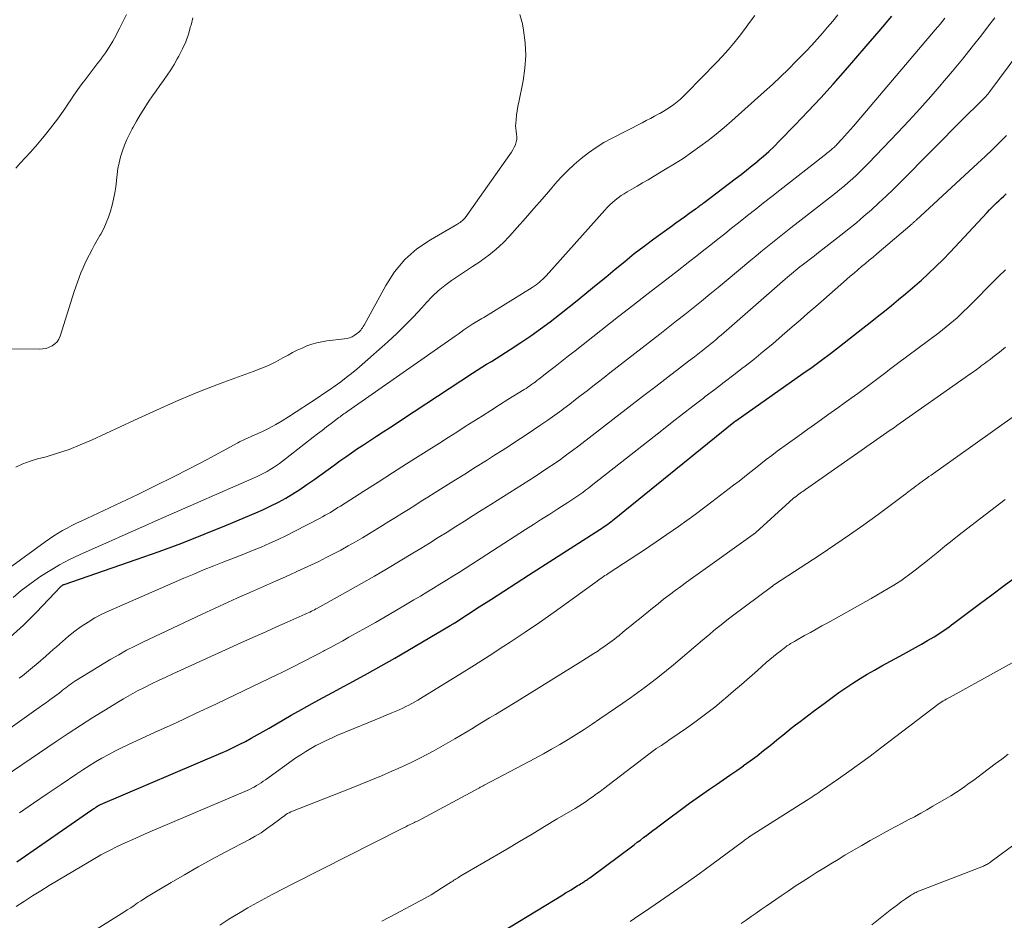
# Model space of a CAD drawing. Units: feet. Extents: x 1920000 to 1925016, y 560000 to 565006.
# Drawn here: x 1920782 to 1920893, y 563777 to 563878 of the extents above; entities that cross this region are included whole.
import ezdxf

# ---------------------------------------------------------------- set-up
doc = ezdxf.new("R2010")
doc.units = ezdxf.units.FT
doc.header["$LTSCALE"] = 100
doc.header["$MEASUREMENT"] = 0
doc.layers.add('CONTOUR INDEX', color=32, linetype='Continuous', lineweight=25)
doc.layers.add('CONTOUR INTERMEDIATE', color=40, linetype='Continuous', lineweight=15)

msp = doc.modelspace()

# ---------------------------------------------------------------- linework, layer by layer
at = {"layer": 'CONTOUR INDEX', "flags": 128}
for points, elevation in [([(1920780.43, 563808.61), (1920781.95, 563810), (1920783.41, 563811.45), (1920786.18, 563814.36), (1920786.22, 563814.4), (1920786.26, 563814.43), (1920786.3, 563814.47), (1920786.35, 563814.5), (1920786.4, 563814.53), (1920786.44, 563814.55), (1920786.49, 563814.57), (1920786.54, 563814.59), (1920794.7, 563817.4), (1920797.28, 563818.31), (1920799.84, 563819.26), (1920802.38, 563820.26), (1920804.91, 563821.29), (1920808.21, 563822.67), (1920809.07, 563823.05), (1920809.93, 563823.46), (1920810.77, 563823.89), (1920811.6, 563824.35), (1920812.41, 563824.84), (1920813.21, 563825.34), (1920814, 563825.87), (1920814.77, 563826.41), (1920816.41, 563827.6), (1920817.07, 563828.07), (1920817.73, 563828.55), (1920818.39, 563829.01), (1920819.06, 563829.48), (1920819.73, 563829.94), (1920820.4, 563830.39), (1920821.07, 563830.84), (1920821.75, 563831.28), (1920821.87, 563831.35), (1920822.61, 563831.83), (1920823.35, 563832.3), (1920824.09, 563832.78), (1920824.82, 563833.26), (1920832.74, 563838.46), (1920833.27, 563838.8), (1920833.8, 563839.14), (1920834.33, 563839.48), (1920834.86, 563839.81), (1920835.39, 563840.14), (1920835.93, 563840.48), (1920836.46, 563840.82), (1920836.98, 563841.16), (1920838.2, 563841.95), (1920839.32, 563842.7), (1920840.43, 563843.47), (1920841.51, 563844.28), (1920842.58, 563845.11), (1920844.56, 563846.7), (1920845.65, 563847.58), (1920846.72, 563848.46), (1920847.8, 563849.34), (1920848.86, 563850.24), (1920849.94, 563851.12), (1920851.02, 563851.99), (1920852.13, 563852.83), (1920853.24, 563853.66), (1920855.22, 563855.1), (1920855.72, 563855.46), (1920856.22, 563855.82), (1920856.71, 563856.17), (1920857.21, 563856.53), (1920857.96, 563857.07), (1920858.09, 563857.15), (1920858.21, 563857.24), (1920858.33, 563857.33), (1920858.45, 563857.42), (1920858.57, 563857.51), (1920858.69, 563857.6), (1920858.8, 563857.69), (1920858.92, 563857.78), (1920862.45, 563860.44), (1920863.1, 563860.93), (1920863.73, 563861.43), (1920864.36, 563861.94), (1920864.99, 563862.45), (1920865.01, 563862.47), (1920865.63, 563863.01), (1920866.24, 563863.55), (1920866.83, 563864.12), (1920867.41, 563864.7), (1920869.21, 563866.54), (1920870.67, 563868.06), (1920872.11, 563869.6), (1920873.52, 563871.16), (1920874.92, 563872.74), (1920877.26, 563875.45), (1920878.72, 563877.15), (1920880.17, 563878.85)], 880), ([(1920781.17, 563783.24), (1920789.67, 563789.09), (1920789.78, 563789.16), (1920789.89, 563789.24), (1920790, 563789.31), (1920790.12, 563789.39), (1920790.24, 563789.47), (1920790.29, 563789.5), (1920790.34, 563789.53), (1920790.39, 563789.56), (1920790.44, 563789.59), (1920790.49, 563789.62), (1920790.54, 563789.64), (1920790.59, 563789.67), (1920790.64, 563789.69), (1920804.27, 563795.51), (1920804.97, 563795.82), (1920805.67, 563796.15), (1920806.35, 563796.49), (1920807.04, 563796.84), (1920807.71, 563797.21), (1920808.38, 563797.58), (1920809.05, 563797.96), (1920809.72, 563798.34), (1920812.21, 563799.79), (1920813.39, 563800.46), (1920814.58, 563801.13), (1920815.77, 563801.78), (1920816.97, 563802.42), (1920817.71, 563802.81), (1920819.28, 563803.65), (1920820.84, 563804.5), (1920822.39, 563805.37), (1920823.93, 563806.26), (1920830.22, 563809.95), (1920830.28, 563809.98), (1920830.34, 563810.01), (1920830.39, 563810.05), (1920830.45, 563810.08), (1920830.53, 563810.13), (1920830.55, 563810.14), (1920830.56, 563810.16), (1920830.58, 563810.17), (1920830.6, 563810.18), (1920830.67, 563810.22), (1920830.69, 563810.23), (1920830.7, 563810.24), (1920830.72, 563810.25), (1920830.74, 563810.26), (1920833.49, 563812.04), (1920834.89, 563812.94), (1920836.29, 563813.84), (1920837.68, 563814.73), (1920839.08, 563815.63), (1920847.14, 563820.81), (1920847.32, 563820.93), (1920847.5, 563821.05), (1920847.68, 563821.17), (1920847.86, 563821.29), (1920848.03, 563821.42), (1920848.21, 563821.55), (1920848.38, 563821.68), (1920848.55, 563821.82), (1920862.27, 563832.93), (1920862.33, 563832.97), (1920862.44, 563833.05), (1920862.46, 563833.06), (1920862.47, 563833.08), (1920862.49, 563833.09), (1920862.51, 563833.1), (1920870.1, 563838.42), (1920871.15, 563839.17), (1920872.19, 563839.93), (1920873.22, 563840.7), (1920874.23, 563841.49), (1920876.89, 563843.58), (1920877.7, 563844.22), (1920878.51, 563844.86), (1920879.32, 563845.5), (1920880.13, 563846.14), (1920880.93, 563846.79), (1920881.72, 563847.45), (1920882.51, 563848.12), (1920883.28, 563848.8), (1920883.46, 563848.96), (1920884.3, 563849.73), (1920885.14, 563850.53), (1920885.95, 563851.34), (1920886.74, 563852.17), (1920890.94, 563856.66), (1920891.19, 563856.93), (1920891.45, 563857.2), (1920891.72, 563857.46), (1920891.99, 563857.72), (1920892.26, 563857.98), (1920892.54, 563858.23), (1920892.81, 563858.49), (1920893.09, 563858.74)], 900), ([(1920831.04, 563772.26), (1920842.95, 563779.51), (1920843.26, 563779.7), (1920843.56, 563779.88), (1920843.87, 563780.07), (1920844.17, 563780.26), (1920844.46, 563780.43), (1920844.62, 563780.53), (1920844.78, 563780.63), (1920844.94, 563780.73), (1920845.1, 563780.83), (1920845.22, 563780.9), (1920845.32, 563780.97), (1920845.42, 563781.03), (1920845.52, 563781.1), (1920845.62, 563781.16), (1920845.72, 563781.23), (1920845.82, 563781.29), (1920845.91, 563781.36), (1920846.01, 563781.43), (1920851, 563785.16), (1920851.36, 563785.43), (1920851.72, 563785.69), (1920852.07, 563785.96), (1920852.43, 563786.23), (1920852.78, 563786.5), (1920853.14, 563786.77), (1920853.49, 563787.03), (1920853.85, 563787.3), (1920857.29, 563789.84), (1920858.04, 563790.38), (1920858.79, 563790.92), (1920859.55, 563791.45), (1920860.32, 563791.98), (1920861.09, 563792.5), (1920861.85, 563793.02), (1920862.61, 563793.56), (1920863.37, 563794.09), (1920863.39, 563794.11), (1920864.15, 563794.66), (1920864.91, 563795.22), (1920865.65, 563795.8), (1920866.39, 563796.38), (1920867.33, 563797.15), (1920867.82, 563797.54), (1920868.3, 563797.93), (1920868.79, 563798.32), (1920869.28, 563798.71), (1920869.78, 563799.09), (1920870.27, 563799.47), (1920870.77, 563799.85), (1920871.27, 563800.22), (1920872.64, 563801.24), (1920873.4, 563801.81), (1920874.18, 563802.36), (1920874.96, 563802.9), (1920875.76, 563803.43), (1920876.56, 563803.94), (1920877.37, 563804.44), (1920878.19, 563804.91), (1920879.02, 563805.38), (1920881.47, 563806.71), (1920882.15, 563807.08), (1920882.83, 563807.46), (1920883.51, 563807.85), (1920884.18, 563808.24), (1920884.94, 563808.68), (1920885.23, 563808.86), (1920885.52, 563809.04), (1920885.8, 563809.23), (1920886.08, 563809.42), (1920886.36, 563809.62), (1920886.64, 563809.81), (1920886.91, 563810.01), (1920887.18, 563810.22), (1920890.05, 563812.35), (1920891.45, 563813.4), (1920892.85, 563814.45), (1920894.25, 563815.5)], 920)]:
    msp.add_lwpolyline(points, dxfattribs=dict(at, elevation=elevation))
at = {"layer": 'CONTOUR INTERMEDIATE', "flags": 128}
for points, elevation in [([(1920780.76, 563813.13), (1920781.69, 563813.89), (1920782.65, 563814.62), (1920783.63, 563815.32), (1920783.91, 563815.51), (1920784.96, 563816.18), (1920786.03, 563816.82), (1920787.13, 563817.39), (1920788.26, 563817.93), (1920789.71, 563818.58), (1920791.58, 563819.41), (1920793.45, 563820.24), (1920795.32, 563821.07), (1920797.19, 563821.89), (1920808.38, 563826.81), (1920808.76, 563826.98), (1920809.13, 563827.17), (1920809.5, 563827.37), (1920809.86, 563827.58), (1920810.22, 563827.8), (1920810.56, 563828.03), (1920810.9, 563828.27), (1920811.24, 563828.53), (1920814.7, 563831.23), (1920815.21, 563831.62), (1920815.71, 563832.01), (1920816.22, 563832.4), (1920816.73, 563832.78), (1920817.47, 563833.34), (1920817.61, 563833.45), (1920817.75, 563833.55), (1920817.89, 563833.66), (1920818.04, 563833.76), (1920818.18, 563833.86), (1920818.33, 563833.97), (1920818.47, 563834.07), (1920818.62, 563834.17), (1920830.75, 563842.67), (1920831.09, 563842.9), (1920831.42, 563843.13), (1920831.76, 563843.36), (1920832.1, 563843.6), (1920832.78, 563844.06), (1920832.83, 563844.09), (1920833.22, 563844.31), (1920833.42, 563844.43), (1920833.61, 563844.54), (1920833.8, 563844.66), (1920834, 563844.77), (1920839.49, 563848.16), (1920839.7, 563848.3), (1920839.92, 563848.45), (1920840.12, 563848.6), (1920840.32, 563848.76), (1920840.51, 563848.94), (1920840.7, 563849.11), (1920840.88, 563849.29), (1920841.05, 563849.48), (1920847.68, 563856.91), (1920847.96, 563857.21), (1920848.25, 563857.5), (1920848.56, 563857.78), (1920848.87, 563858.05), (1920849.2, 563858.31), (1920849.53, 563858.55), (1920849.88, 563858.77), (1920850.23, 563858.99), (1920850.74, 563859.28), (1920851.36, 563859.63), (1920851.97, 563859.99), (1920852.58, 563860.35), (1920853.19, 563860.71), (1920854.57, 563861.53), (1920855.56, 563862.14), (1920856.54, 563862.76), (1920857.5, 563863.42), (1920858.45, 563864.09), (1920859.38, 563864.79), (1920860.29, 563865.51), (1920861.18, 563866.26), (1920862.06, 563867.02), (1920865.73, 563870.29), (1920866.66, 563871.13), (1920867.57, 563871.99), (1920868.47, 563872.86), (1920869.35, 563873.75), (1920869.84, 563874.25), (1920870.47, 563874.9), (1920871.09, 563875.56), (1920871.7, 563876.23), (1920872.3, 563876.91), (1920872.89, 563877.6), (1920873.48, 563878.29), (1920874.05, 563878.99)], 876), ([(1920793.59, 563879.02), (1920793.22, 563878.28), (1920792.84, 563877.54), (1920792.47, 563876.79), (1920792.42, 563876.69), (1920792.05, 563876.02), (1920791.65, 563875.35), (1920791.23, 563874.71), (1920790.77, 563874.08), (1920790.75, 563874.06), (1920790.29, 563873.45), (1920789.83, 563872.85), (1920789.37, 563872.25), (1920788.91, 563871.65), (1920788.74, 563871.43), (1920788.37, 563870.93), (1920788.01, 563870.43), (1920787.65, 563869.92), (1920787.31, 563869.4), (1920786.97, 563868.88), (1920786.62, 563868.36), (1920786.25, 563867.85), (1920785.89, 563867.35), (1920785.51, 563866.86), (1920784.98, 563866.17), (1920784.44, 563865.48), (1920783.89, 563864.81), (1920783.33, 563864.15), (1920783.26, 563864.07), (1920782.72, 563863.46), (1920782.18, 563862.85), (1920781.62, 563862.24), (1920781.07, 563861.64)], 864), ([(1920781.08, 563827.84), (1920781.88, 563828.21), (1920782.7, 563828.52), (1920783.54, 563828.78), (1920784.49, 563829.03), (1920785.8, 563829.43), (1920787.1, 563829.86), (1920788.37, 563830.36), (1920789.63, 563830.91), (1920794.49, 563833.16), (1920795.74, 563833.74), (1920796.99, 563834.31), (1920798.24, 563834.87), (1920799.5, 563835.42), (1920800.76, 563835.95), (1920802.03, 563836.47), (1920803.31, 563836.97), (1920804.6, 563837.45), (1920807.93, 563838.66), (1920808.79, 563838.99), (1920809.64, 563839.36), (1920810.47, 563839.77), (1920811.28, 563840.2), (1920811.86, 563840.53), (1920812.38, 563840.82), (1920812.91, 563841.08), (1920813.45, 563841.32), (1920813.99, 563841.55), (1920814.55, 563841.75), (1920815.11, 563841.91), (1920815.69, 563842.03), (1920816.27, 563842.12), (1920818.24, 563842.34), (1920818.54, 563842.39), (1920818.83, 563842.48), (1920819.1, 563842.6), (1920819.36, 563842.75), (1920819.6, 563842.91), (1920819.73, 563843.01), (1920819.86, 563843.11), (1920819.98, 563843.23), (1920820.09, 563843.35), (1920820.19, 563843.48), (1920820.29, 563843.61), (1920820.37, 563843.75), (1920820.46, 563843.9), (1920822.91, 563848.4), (1920823.92, 563849.93), (1920825.08, 563851.33), (1920826.45, 563852.52), (1920827.96, 563853.57), (1920830.94, 563855.3), (1920831.07, 563855.37), (1920831.2, 563855.45), (1920831.33, 563855.53), (1920831.45, 563855.62), (1920831.57, 563855.71), (1920831.69, 563855.81), (1920831.79, 563855.92), (1920831.88, 563856.04), (1920836.95, 563863.19), (1920837.13, 563863.46), (1920837.29, 563863.73), (1920837.44, 563864.02), (1920837.58, 563864.31), (1920837.59, 563864.33), (1920837.68, 563864.62), (1920837.74, 563864.91), (1920837.74, 563865.21), (1920837.71, 563865.51), (1920837.65, 563865.82), (1920837.62, 563866.13), (1920837.61, 563866.44), (1920837.62, 563866.75), (1920837.66, 563867.13), (1920837.71, 563867.63), (1920837.77, 563868.14), (1920837.85, 563868.63), (1920837.95, 563869.13), (1920838.45, 563871.53), (1920838.66, 563872.96), (1920838.76, 563874.4), (1920838.69, 563875.83), (1920838.51, 563877.27), (1920838.38, 563877.96), (1920838.09, 563879.02)], 868), ([(1920772.05, 563792.4), (1920783.34, 563800.4), (1920783.73, 563800.68), (1920784.13, 563800.96), (1920784.53, 563801.25), (1920784.93, 563801.53), (1920785.2, 563801.73), (1920785.46, 563801.92), (1920785.72, 563802.11), (1920785.97, 563802.31), (1920786.22, 563802.5), (1920786.33, 563802.59), (1920786.52, 563802.74), (1920786.72, 563802.9), (1920786.92, 563803.05), (1920787.12, 563803.21), (1920787.32, 563803.36), (1920787.52, 563803.51), (1920787.73, 563803.65), (1920787.94, 563803.78), (1920791.83, 563806.13), (1920792.72, 563806.64), (1920793.61, 563807.14), (1920794.52, 563807.61), (1920795.44, 563808.06), (1920800.17, 563810.3), (1920802.14, 563811.23), (1920804.11, 563812.14), (1920806.09, 563813.03), (1920808.08, 563813.92), (1920810.43, 563814.95), (1920811.24, 563815.31), (1920812.06, 563815.68), (1920812.87, 563816.05), (1920813.68, 563816.42), (1920814.5, 563816.8), (1920815.34, 563817.2), (1920816.18, 563817.62), (1920817.02, 563818.05), (1920817.84, 563818.48), (1920818.66, 563818.94), (1920819.48, 563819.4), (1920820.28, 563819.87), (1920821.08, 563820.36), (1920822.54, 563821.25), (1920823.27, 563821.7), (1920824.01, 563822.16), (1920824.74, 563822.62), (1920825.48, 563823.07), (1920826.21, 563823.53), (1920826.94, 563823.99), (1920827.68, 563824.45), (1920828.41, 563824.91), (1920829.4, 563825.53), (1920830.62, 563826.3), (1920831.85, 563827.07), (1920833.08, 563827.84), (1920834.3, 563828.61), (1920835.22, 563829.19), (1920836.07, 563829.73), (1920836.9, 563830.27), (1920837.74, 563830.81), (1920838.57, 563831.36), (1920839.64, 563832.08), (1920840.45, 563832.62), (1920841.25, 563833.17), (1920842.04, 563833.74), (1920842.82, 563834.31), (1920843.07, 563834.49), (1920843.72, 563834.98), (1920844.38, 563835.48), (1920845.03, 563835.98), (1920845.68, 563836.48), (1920846.33, 563836.99), (1920846.97, 563837.49), (1920847.62, 563837.99), (1920848.27, 563838.5), (1920853.92, 563842.89), (1920854.87, 563843.63), (1920855.82, 563844.38), (1920856.76, 563845.12), (1920857.7, 563845.88), (1920858.64, 563846.63), (1920859.58, 563847.39), (1920860.5, 563848.16), (1920861.43, 563848.92), (1920864.21, 563851.25), (1920864.77, 563851.71), (1920865.33, 563852.18), (1920865.89, 563852.64), (1920866.46, 563853.1), (1920867.03, 563853.56), (1920867.6, 563854.01), (1920868.17, 563854.46), (1920868.74, 563854.91), (1920870.75, 563856.47), (1920871.42, 563856.99), (1920872.09, 563857.51), (1920872.76, 563858.04), (1920873.43, 563858.56), (1920873.77, 563858.83), (1920874.26, 563859.23), (1920874.75, 563859.63), (1920875.23, 563860.04), (1920875.7, 563860.46), (1920876.17, 563860.88), (1920876.63, 563861.31), (1920877.08, 563861.76), (1920877.52, 563862.21), (1920880.83, 563865.67), (1920882.09, 563867.02), (1920883.34, 563868.38), (1920884.57, 563869.76), (1920885.78, 563871.15), (1920885.9, 563871.29), (1920887.03, 563872.63), (1920888.15, 563873.99), (1920889.24, 563875.36), (1920890.33, 563876.74), (1920891.11, 563877.76), (1920891.79, 563878.64)], 888), ([(1920776.39, 563813.59), (1920784.4, 563819.4), (1920784.88, 563819.74), (1920785.36, 563820.07), (1920785.86, 563820.38), (1920786.37, 563820.68), (1920786.88, 563820.96), (1920787.4, 563821.24), (1920787.92, 563821.5), (1920788.45, 563821.76), (1920794.86, 563824.77), (1920796.85, 563825.72), (1920798.82, 563826.7), (1920800.77, 563827.7), (1920802.72, 563828.73), (1920806.18, 563830.61), (1920806.38, 563830.72), (1920806.59, 563830.82), (1920806.8, 563830.91), (1920807.01, 563831.01), (1920807.22, 563831.1), (1920807.43, 563831.19), (1920807.63, 563831.28), (1920807.84, 563831.38), (1920808.96, 563831.89), (1920809.72, 563832.26), (1920810.47, 563832.66), (1920811.2, 563833.08), (1920811.91, 563833.53), (1920815.29, 563835.74), (1920815.93, 563836.17), (1920816.57, 563836.6), (1920817.2, 563837.05), (1920817.83, 563837.5), (1920818.45, 563837.97), (1920819.06, 563838.45), (1920819.65, 563838.94), (1920820.24, 563839.45), (1920823.16, 563842.03), (1920824.16, 563842.95), (1920825.13, 563843.89), (1920826.07, 563844.86), (1920826.98, 563845.86), (1920827.52, 563846.46), (1920828.17, 563847.15), (1920828.86, 563847.8), (1920829.6, 563848.39), (1920830.36, 563848.95), (1920831.16, 563849.48), (1920831.95, 563850.01), (1920832.74, 563850.54), (1920833.54, 563851.07), (1920833.73, 563851.2), (1920834.59, 563851.82), (1920835.42, 563852.49), (1920836.2, 563853.21), (1920836.93, 563853.98), (1920837.78, 563854.93), (1920838.73, 563856), (1920839.67, 563857.08), (1920840.61, 563858.16), (1920841.54, 563859.25), (1920842.03, 563859.83), (1920842.73, 563860.61), (1920843.46, 563861.36), (1920844.22, 563862.07), (1920845.02, 563862.76), (1920845.85, 563863.39), (1920846.71, 563863.99), (1920847.6, 563864.54), (1920848.52, 563865.04), (1920851.91, 563866.78), (1920852.38, 563867.03), (1920852.86, 563867.27), (1920853.33, 563867.53), (1920853.8, 563867.78), (1920853.9, 563867.83), (1920854.31, 563868.07), (1920854.72, 563868.32), (1920855.12, 563868.59), (1920855.51, 563868.86), (1920855.88, 563869.16), (1920856.25, 563869.47), (1920856.6, 563869.79), (1920856.94, 563870.12), (1920860.33, 563873.59), (1920861, 563874.3), (1920861.65, 563875.03), (1920862.28, 563875.79), (1920862.89, 563876.56), (1920863.48, 563877.35), (1920864.07, 563878.13), (1920864.67, 563878.92)], 872), ([(1920778.58, 563841.23), (1920783.77, 563841.19), (1920784.14, 563841.22), (1920784.51, 563841.28), (1920784.86, 563841.4), (1920785.2, 563841.56), (1920785.49, 563841.78), (1920785.75, 563842.03), (1920785.94, 563842.33), (1920786.09, 563842.66), (1920787.69, 563847.72), (1920787.87, 563848.24), (1920788.05, 563848.77), (1920788.24, 563849.29), (1920788.44, 563849.81), (1920788.66, 563850.32), (1920788.88, 563850.83), (1920789.12, 563851.33), (1920789.37, 563851.83), (1920789.42, 563851.91), (1920789.7, 563852.45), (1920789.99, 563852.98), (1920790.28, 563853.51), (1920790.58, 563854.03), (1920790.68, 563854.21), (1920791.01, 563854.83), (1920791.31, 563855.47), (1920791.56, 563856.12), (1920791.79, 563856.79), (1920791.98, 563857.47), (1920792.14, 563858.16), (1920792.26, 563858.85), (1920792.37, 563859.55), (1920792.53, 563860.92), (1920792.63, 563861.6), (1920792.76, 563862.27), (1920792.93, 563862.94), (1920793.13, 563863.6), (1920793.37, 563864.24), (1920793.63, 563864.88), (1920793.92, 563865.5), (1920794.24, 563866.11), (1920794.33, 563866.29), (1920794.72, 563866.98), (1920795.12, 563867.67), (1920795.54, 563868.34), (1920795.97, 563869), (1920796.12, 563869.22), (1920796.52, 563869.82), (1920796.93, 563870.41), (1920797.36, 563871), (1920797.78, 563871.58), (1920798.21, 563872.16), (1920798.61, 563872.76), (1920798.98, 563873.37), (1920799.34, 563874), (1920799.52, 563874.32), (1920799.92, 563875.13), (1920800.29, 563875.95), (1920800.59, 563876.8), (1920800.85, 563877.66), (1920800.89, 563877.81), (1920801.11, 563878.67)], 864), ([(1920781.46, 563803.98), (1920781.83, 563804.27), (1920782.72, 563804.99), (1920783.6, 563805.72), (1920784.46, 563806.47), (1920785.31, 563807.23), (1920785.66, 563807.55), (1920786.34, 563808.15), (1920787.04, 563808.73), (1920787.76, 563809.29), (1920788.48, 563809.83), (1920789.24, 563810.33), (1920790.01, 563810.8), (1920790.81, 563811.22), (1920791.63, 563811.61), (1920800.07, 563815.28), (1920801.19, 563815.76), (1920802.32, 563816.23), (1920803.46, 563816.68), (1920804.6, 563817.13), (1920804.92, 563817.25), (1920805.9, 563817.63), (1920806.88, 563818.02), (1920807.85, 563818.42), (1920808.83, 563818.82), (1920809.79, 563819.25), (1920810.75, 563819.68), (1920811.7, 563820.14), (1920812.64, 563820.61), (1920815.49, 563822.09), (1920815.78, 563822.25), (1920816.07, 563822.41), (1920816.36, 563822.57), (1920816.65, 563822.74), (1920816.94, 563822.92), (1920817.22, 563823.09), (1920817.51, 563823.27), (1920817.79, 563823.45), (1920820.44, 563825.14), (1920822.05, 563826.17), (1920823.67, 563827.2), (1920825.28, 563828.22), (1920826.89, 563829.24), (1920829.01, 563830.58), (1920829.97, 563831.2), (1920830.94, 563831.81), (1920831.91, 563832.43), (1920832.87, 563833.04), (1920833.84, 563833.66), (1920834.8, 563834.27), (1920835.77, 563834.88), (1920836.74, 563835.49), (1920838.57, 563836.63), (1920838.78, 563836.76), (1920839, 563836.9), (1920839.21, 563837.04), (1920839.41, 563837.18), (1920839.62, 563837.33), (1920839.82, 563837.47), (1920840.02, 563837.63), (1920840.22, 563837.78), (1920841.33, 563838.65), (1920842.08, 563839.24), (1920842.84, 563839.83), (1920843.59, 563840.43), (1920844.34, 563841.02), (1920849.26, 563844.87), (1920850.86, 563846.13), (1920852.46, 563847.38), (1920854.07, 563848.63), (1920855.67, 563849.87), (1920857.3, 563851.13), (1920858.09, 563851.75), (1920858.88, 563852.37), (1920859.67, 563852.99), (1920860.46, 563853.62), (1920861.25, 563854.24), (1920862.04, 563854.87), (1920862.83, 563855.49), (1920863.61, 563856.11), (1920863.85, 563856.3), (1920864.76, 563857.01), (1920865.66, 563857.73), (1920866.57, 563858.44), (1920867.48, 563859.15), (1920872.49, 563863.09), (1920872.64, 563863.2), (1920872.78, 563863.31), (1920872.92, 563863.43), (1920873.07, 563863.54), (1920873.14, 563863.6), (1920873.25, 563863.68), (1920873.35, 563863.77), (1920873.46, 563863.86), (1920873.56, 563863.95), (1920873.66, 563864.04), (1920873.76, 563864.14), (1920873.85, 563864.23), (1920873.95, 563864.33), (1920874.46, 563864.88), (1920874.81, 563865.26), (1920875.15, 563865.64), (1920875.49, 563866.03), (1920875.82, 563866.41), (1920885.07, 563877.29), (1920885.35, 563877.62), (1920885.62, 563877.95), (1920885.89, 563878.28), (1920886.16, 563878.61)], 884), ([(1920777.96, 563791.61), (1920785.63, 563796.83), (1920787.01, 563797.75), (1920788.39, 563798.65), (1920789.79, 563799.54), (1920791.2, 563800.42), (1920792.5, 563801.21), (1920793.27, 563801.67), (1920794.04, 563802.11), (1920794.83, 563802.54), (1920795.62, 563802.95), (1920796.42, 563803.34), (1920797.22, 563803.73), (1920798.03, 563804.11), (1920798.84, 563804.48), (1920806.94, 563808.16), (1920808.14, 563808.7), (1920809.34, 563809.24), (1920810.55, 563809.78), (1920811.75, 563810.32), (1920813.8, 563811.23), (1920813.97, 563811.31), (1920814.15, 563811.39), (1920814.32, 563811.47), (1920814.5, 563811.56), (1920814.67, 563811.64), (1920814.84, 563811.73), (1920815.01, 563811.82), (1920815.18, 563811.92), (1920820.17, 563814.71), (1920821.64, 563815.54), (1920823.1, 563816.39), (1920824.55, 563817.24), (1920825.99, 563818.12), (1920826.87, 563818.65), (1920827.86, 563819.26), (1920828.86, 563819.88), (1920829.85, 563820.5), (1920830.84, 563821.13), (1920831.83, 563821.76), (1920832.82, 563822.39), (1920833.81, 563823.01), (1920834.8, 563823.64), (1920839.1, 563826.35), (1920839.82, 563826.81), (1920840.54, 563827.28), (1920841.25, 563827.76), (1920841.96, 563828.24), (1920842.67, 563828.73), (1920843.36, 563829.23), (1920844.05, 563829.74), (1920844.74, 563830.26), (1920847.44, 563832.34), (1920848.95, 563833.5), (1920850.46, 563834.66), (1920851.97, 563835.82), (1920853.48, 563836.98), (1920855.15, 563838.27), (1920855.82, 563838.79), (1920856.49, 563839.31), (1920857.16, 563839.82), (1920857.83, 563840.34), (1920858.6, 563840.93), (1920858.89, 563841.15), (1920859.17, 563841.37), (1920859.45, 563841.6), (1920859.73, 563841.83), (1920860.01, 563842.06), (1920860.29, 563842.29), (1920860.57, 563842.53), (1920860.84, 563842.76), (1920868.11, 563849.12), (1920868.35, 563849.32), (1920868.58, 563849.52), (1920868.81, 563849.72), (1920869.05, 563849.91), (1920869.29, 563850.11), (1920869.52, 563850.3), (1920869.76, 563850.49), (1920870.01, 563850.68), (1920870.47, 563851.03), (1920870.94, 563851.39), (1920871.41, 563851.76), (1920871.88, 563852.12), (1920872.35, 563852.49), (1920874.39, 563854.08), (1920875.28, 563854.78), (1920876.15, 563855.49), (1920877, 563856.22), (1920877.85, 563856.96), (1920878.68, 563857.72), (1920879.51, 563858.48), (1920880.32, 563859.26), (1920881.12, 563860.06), (1920888.26, 563867.27), (1920888.63, 563867.64), (1920889.01, 563868.01), (1920889.39, 563868.38), (1920889.76, 563868.75), (1920890.25, 563869.22), (1920890.39, 563869.35), (1920890.52, 563869.49), (1920890.65, 563869.62), (1920890.78, 563869.76), (1920890.9, 563869.9), (1920891.03, 563870.04), (1920891.14, 563870.19), (1920891.26, 563870.34), (1920895.63, 563876.22)], 892), ([(1920781.5, 563788.77), (1920783.06, 563789.85), (1920784.63, 563790.92), (1920786.2, 563791.98), (1920787.97, 563793.18), (1920788.67, 563793.64), (1920789.37, 563794.08), (1920790.08, 563794.52), (1920790.8, 563794.94), (1920791.53, 563795.34), (1920792.26, 563795.74), (1920793.01, 563796.11), (1920793.76, 563796.46), (1920796.83, 563797.87), (1920799.12, 563798.92), (1920801.4, 563799.98), (1920803.68, 563801.06), (1920805.96, 563802.14), (1920810.58, 563804.35), (1920811.25, 563804.67), (1920811.92, 563805), (1920812.59, 563805.34), (1920813.25, 563805.68), (1920813.91, 563806.02), (1920814.57, 563806.36), (1920815.23, 563806.71), (1920815.88, 563807.06), (1920815.97, 563807.1), (1920816.67, 563807.47), (1920817.36, 563807.84), (1920818.05, 563808.22), (1920818.75, 563808.61), (1920819.56, 563809.06), (1920820.66, 563809.68), (1920821.76, 563810.3), (1920822.85, 563810.93), (1920823.94, 563811.57), (1920825.34, 563812.39), (1920826.09, 563812.83), (1920826.83, 563813.27), (1920827.57, 563813.71), (1920828.31, 563814.16), (1920829.05, 563814.61), (1920829.78, 563815.07), (1920830.51, 563815.53), (1920831.24, 563815.99), (1920838.73, 563820.8), (1920839.64, 563821.38), (1920840.55, 563821.96), (1920841.46, 563822.54), (1920842.37, 563823.12), (1920843.51, 563823.84), (1920843.85, 563824.06), (1920844.19, 563824.29), (1920844.52, 563824.52), (1920844.86, 563824.75), (1920845.19, 563824.99), (1920845.52, 563825.23), (1920845.84, 563825.47), (1920846.16, 563825.72), (1920854.14, 563832.01), (1920855.31, 563832.93), (1920856.49, 563833.84), (1920857.66, 563834.75), (1920858.85, 563835.65), (1920859.06, 563835.82), (1920860.14, 563836.64), (1920861.21, 563837.46), (1920862.28, 563838.29), (1920863.35, 563839.12), (1920863.43, 563839.17), (1920864.53, 563840.04), (1920865.61, 563840.92), (1920866.69, 563841.81), (1920867.75, 563842.72), (1920868.88, 563843.7), (1920869.78, 563844.48), (1920870.67, 563845.25), (1920871.57, 563846.03), (1920872.46, 563846.81), (1920875.04, 563849.07), (1920875.46, 563849.43), (1920875.89, 563849.8), (1920876.31, 563850.16), (1920876.74, 563850.52), (1920877.17, 563850.88), (1920877.6, 563851.24), (1920878.03, 563851.6), (1920878.45, 563851.96), (1920882.45, 563855.37), (1920882.51, 563855.42), (1920882.57, 563855.47), (1920882.62, 563855.52), (1920882.68, 563855.57), (1920882.74, 563855.62), (1920882.79, 563855.68), (1920882.85, 563855.73), (1920882.91, 563855.78), (1920889.88, 563862.22), (1920890.71, 563862.99), (1920891.53, 563863.77), (1920892.34, 563864.56), (1920893.14, 563865.36)], 896), ([(1920781.13, 563778.19), (1920782.05, 563778.79), (1920782.97, 563779.38), (1920783.9, 563779.96), (1920784.84, 563780.53), (1920790.39, 563783.82), (1920790.69, 563784), (1920790.99, 563784.17), (1920791.3, 563784.33), (1920791.61, 563784.48), (1920792.63, 563784.98), (1920793.46, 563785.37), (1920794.29, 563785.75), (1920795.12, 563786.12), (1920795.96, 563786.49), (1920807.23, 563791.28), (1920807.51, 563791.4), (1920807.78, 563791.54), (1920808.04, 563791.68), (1920808.3, 563791.84), (1920808.56, 563792), (1920808.81, 563792.16), (1920809.06, 563792.33), (1920809.31, 563792.51), (1920812.76, 563794.97), (1920813.3, 563795.34), (1920813.86, 563795.7), (1920814.43, 563796.04), (1920815, 563796.36), (1920815.59, 563796.66), (1920816.19, 563796.95), (1920816.79, 563797.22), (1920817.4, 563797.49), (1920821.09, 563799.01), (1920821.72, 563799.27), (1920822.35, 563799.53), (1920822.98, 563799.79), (1920823.61, 563800.06), (1920824.17, 563800.3), (1920824.52, 563800.45), (1920824.86, 563800.61), (1920825.2, 563800.78), (1920825.54, 563800.95), (1920825.88, 563801.13), (1920826.21, 563801.32), (1920826.54, 563801.51), (1920826.86, 563801.7), (1920829.59, 563803.37), (1920831.27, 563804.42), (1920832.94, 563805.46), (1920834.61, 563806.53), (1920836.27, 563807.6), (1920837, 563808.07), (1920838.67, 563809.18), (1920840.32, 563810.3), (1920841.96, 563811.45), (1920843.58, 563812.61), (1920846.29, 563814.6), (1920846.55, 563814.78), (1920846.81, 563814.97), (1920847.07, 563815.15), (1920847.34, 563815.33), (1920847.55, 563815.48), (1920847.71, 563815.58), (1920847.87, 563815.69), (1920848.02, 563815.79), (1920848.18, 563815.9), (1920852.18, 563818.51), (1920854.12, 563819.81), (1920856.04, 563821.13), (1920857.93, 563822.51), (1920859.8, 563823.91), (1920862.26, 563825.8), (1920862.88, 563826.28), (1920863.49, 563826.76), (1920864.11, 563827.25), (1920864.72, 563827.74), (1920865.33, 563828.23), (1920865.95, 563828.71), (1920866.57, 563829.18), (1920867.2, 563829.64), (1920869.52, 563831.31), (1920870.65, 563832.13), (1920871.78, 563832.94), (1920872.91, 563833.75), (1920874.04, 563834.56), (1920874.78, 563835.09), (1920875.54, 563835.64), (1920876.3, 563836.19), (1920877.06, 563836.75), (1920877.81, 563837.31), (1920878.56, 563837.87), (1920879.31, 563838.43), (1920880.06, 563839), (1920880.81, 563839.56), (1920885.47, 563843.04), (1920885.9, 563843.36), (1920886.32, 563843.7), (1920886.73, 563844.04), (1920887.14, 563844.39), (1920887.54, 563844.75), (1920887.93, 563845.11), (1920888.32, 563845.49), (1920888.7, 563845.86), (1920890.02, 563847.2), (1920890.76, 563847.95), (1920891.51, 563848.69), (1920892.26, 563849.43), (1920893.02, 563850.16)], 904), ([(1920790.26, 563775.64), (1920793.28, 563777.53), (1920793.68, 563777.78), (1920794.07, 563778.04), (1920794.46, 563778.3), (1920794.85, 563778.57), (1920795.24, 563778.83), (1920795.63, 563779.09), (1920796.03, 563779.34), (1920796.43, 563779.58), (1920798.64, 563780.89), (1920800.15, 563781.77), (1920801.68, 563782.64), (1920803.22, 563783.48), (1920804.76, 563784.31), (1920807.49, 563785.74), (1920808.16, 563786.12), (1920808.81, 563786.51), (1920809.44, 563786.94), (1920810.06, 563787.39), (1920810.94, 563788.06), (1920811.11, 563788.19), (1920811.28, 563788.31), (1920811.45, 563788.44), (1920811.62, 563788.56), (1920811.8, 563788.67), (1920811.98, 563788.78), (1920812.17, 563788.87), (1920812.36, 563788.96), (1920818.83, 563791.49), (1920820.03, 563791.97), (1920821.23, 563792.46), (1920822.42, 563792.96), (1920823.61, 563793.46), (1920824.31, 563793.77), (1920825.14, 563794.14), (1920825.96, 563794.52), (1920826.77, 563794.93), (1920827.58, 563795.35), (1920828.37, 563795.78), (1920829.16, 563796.23), (1920829.95, 563796.68), (1920830.73, 563797.14), (1920832.64, 563798.28), (1920833.31, 563798.69), (1920833.99, 563799.09), (1920834.66, 563799.5), (1920835.34, 563799.9), (1920836.01, 563800.31), (1920836.69, 563800.71), (1920837.36, 563801.12), (1920838.03, 563801.54), (1920845.19, 563805.97), (1920845.62, 563806.24), (1920846.05, 563806.51), (1920846.47, 563806.79), (1920846.89, 563807.06), (1920847.18, 563807.26), (1920847.46, 563807.44), (1920847.73, 563807.63), (1920848, 563807.82), (1920848.26, 563808.01), (1920848.53, 563808.21), (1920848.79, 563808.41), (1920849.05, 563808.62), (1920849.3, 563808.82), (1920849.73, 563809.18), (1920850.2, 563809.56), (1920850.66, 563809.94), (1920851.13, 563810.33), (1920851.6, 563810.71), (1920853.09, 563811.91), (1920853.72, 563812.41), (1920854.35, 563812.91), (1920855, 563813.41), (1920855.64, 563813.89), (1920856.29, 563814.37), (1920856.95, 563814.85), (1920857.6, 563815.33), (1920858.26, 563815.8), (1920864.73, 563820.43), (1920864.75, 563820.45), (1920864.76, 563820.46), (1920868.6, 563823.94), (1920868.74, 563824.07), (1920868.89, 563824.2), (1920869.04, 563824.33), (1920869.19, 563824.45), (1920869.22, 563824.47), (1920869.36, 563824.58), (1920869.5, 563824.69), (1920869.65, 563824.8), (1920869.79, 563824.91), (1920869.94, 563825.01), (1920870.09, 563825.11), (1920870.24, 563825.21), (1920870.39, 563825.32), (1920879.59, 563831.75), (1920879.87, 563831.95), (1920880.16, 563832.15), (1920880.45, 563832.35), (1920880.73, 563832.55), (1920888.44, 563837.97), (1920888.86, 563838.27), (1920889.28, 563838.56), (1920889.7, 563838.86), (1920890.12, 563839.17), (1920890.28, 563839.29), (1920890.61, 563839.53), (1920890.94, 563839.78), (1920891.27, 563840.03), (1920891.6, 563840.28), (1920892.34, 563840.85), (1920893.03, 563841.4)], 908), ([(1920804.14, 563776.05), (1920805.18, 563776.74), (1920806.25, 563777.39), (1920807.33, 563778.03), (1920807.59, 563778.17), (1920808.82, 563778.86), (1920810.05, 563779.53), (1920811.3, 563780.18), (1920812.55, 563780.83), (1920824.68, 563786.96), (1920824.92, 563787.08), (1920825.17, 563787.2), (1920825.41, 563787.32), (1920825.66, 563787.44), (1920826.01, 563787.61), (1920826.08, 563787.64), (1920826.15, 563787.67), (1920826.22, 563787.7), (1920826.28, 563787.73), (1920826.39, 563787.77), (1920826.51, 563787.82), (1920833.43, 563791.56), (1920833.52, 563791.6), (1920833.6, 563791.65), (1920833.69, 563791.69), (1920833.77, 563791.74), (1920833.86, 563791.79), (1920833.94, 563791.83), (1920834.03, 563791.88), (1920834.11, 563791.92), (1920839.79, 563794.92), (1920840.74, 563795.43), (1920841.68, 563795.95), (1920842.61, 563796.49), (1920843.53, 563797.04), (1920844.44, 563797.61), (1920845.35, 563798.19), (1920846.25, 563798.78), (1920847.14, 563799.38), (1920848.91, 563800.59), (1920849.75, 563801.17), (1920850.59, 563801.76), (1920851.42, 563802.36), (1920852.25, 563802.96), (1920853.06, 563803.58), (1920853.87, 563804.21), (1920854.67, 563804.86), (1920855.46, 563805.51), (1920858.73, 563808.28), (1920859.14, 563808.63), (1920859.57, 563808.98), (1920859.99, 563809.33), (1920860.41, 563809.68), (1920860.84, 563810.02), (1920861.27, 563810.36), (1920861.7, 563810.7), (1920862.14, 563811.03), (1920866.53, 563814.3), (1920866.57, 563814.34), (1920866.62, 563814.37), (1920866.67, 563814.41), (1920866.71, 563814.44), (1920866.78, 563814.49), (1920866.88, 563814.57), (1920872.04, 563817.94), (1920873.71, 563819.05), (1920875.36, 563820.18), (1920876.99, 563821.33), (1920878.61, 563822.51), (1920881.62, 563824.74), (1920881.72, 563824.81), (1920881.82, 563824.89), (1920881.92, 563824.97), (1920882.02, 563825.05), (1920882.12, 563825.12), (1920882.22, 563825.2), (1920882.32, 563825.28), (1920882.43, 563825.36), (1920882.68, 563825.55), (1920882.9, 563825.72), (1920883.13, 563825.9), (1920883.36, 563826.06), (1920883.59, 563826.23), (1920883.62, 563826.25), (1920883.87, 563826.43), (1920884.11, 563826.61), (1920884.36, 563826.78), (1920884.61, 563826.96), (1920894.3, 563833.85)], 912), ([(1920822.47, 563776.5), (1920824.04, 563777.34), (1920826.73, 563778.77), (1920827.39, 563779.13), (1920828.05, 563779.51), (1920828.7, 563779.9), (1920829.35, 563780.31), (1920830.37, 563780.97), (1920830.5, 563781.05), (1920830.63, 563781.14), (1920830.76, 563781.22), (1920830.89, 563781.31), (1920831.02, 563781.39), (1920831.15, 563781.47), (1920831.28, 563781.56), (1920831.42, 563781.64), (1920836.6, 563784.67), (1920838.04, 563785.52), (1920839.47, 563786.36), (1920840.89, 563787.21), (1920842.32, 563788.07), (1920844.33, 563789.27), (1920844.74, 563789.53), (1920845.16, 563789.79), (1920845.57, 563790.06), (1920845.97, 563790.33), (1920846.37, 563790.61), (1920846.77, 563790.9), (1920847.16, 563791.19), (1920847.56, 563791.48), (1920853.3, 563795.87), (1920853.32, 563795.89), (1920853.34, 563795.9), (1920853.35, 563795.91), (1920853.37, 563795.92), (1920853.44, 563795.97), (1920853.46, 563795.99), (1920853.48, 563796), (1920853.5, 563796.01), (1920853.51, 563796.02), (1920854.09, 563796.39), (1920854.39, 563796.59), (1920854.69, 563796.79), (1920854.99, 563797), (1920855.29, 563797.2), (1920856.94, 563798.35), (1920858.01, 563799.12), (1920859.08, 563799.91), (1920860.12, 563800.73), (1920861.14, 563801.57), (1920861.34, 563801.73), (1920862.26, 563802.51), (1920863.16, 563803.28), (1920864.06, 563804.07), (1920864.96, 563804.86), (1920865.96, 563805.76), (1920866.36, 563806.1), (1920866.76, 563806.44), (1920867.17, 563806.77), (1920867.59, 563807.09), (1920868.16, 563807.53), (1920868.3, 563807.63), (1920868.43, 563807.72), (1920868.57, 563807.81), (1920868.71, 563807.9), (1920868.85, 563807.99), (1920868.99, 563808.07), (1920869.13, 563808.15), (1920869.27, 563808.23), (1920870.29, 563808.8), (1920870.95, 563809.17), (1920871.6, 563809.53), (1920872.25, 563809.89), (1920872.91, 563810.26), (1920877.82, 563813.01), (1920878.46, 563813.37), (1920879.1, 563813.74), (1920879.74, 563814.13), (1920880.37, 563814.51), (1920880.7, 563814.71), (1920881.16, 563815.01), (1920881.62, 563815.32), (1920882.06, 563815.63), (1920882.5, 563815.96), (1920882.94, 563816.3), (1920883.37, 563816.64), (1920883.8, 563816.98), (1920884.23, 563817.32), (1920885.35, 563818.24), (1920886.16, 563818.9), (1920886.97, 563819.55), (1920887.78, 563820.19), (1920888.6, 563820.82), (1920892.99, 563824.21)], 916), ([(1920850.55, 563776.48), (1920851.05, 563776.82), (1920851.55, 563777.15), (1920852.06, 563777.49), (1920854, 563778.82), (1920855.47, 563779.83), (1920856.93, 563780.85), (1920858.37, 563781.88), (1920859.81, 563782.93), (1920863.28, 563785.49), (1920863.39, 563785.57), (1920863.51, 563785.66), (1920863.62, 563785.74), (1920863.73, 563785.83), (1920863.93, 563785.97), (1920863.94, 563785.98), (1920863.96, 563786), (1920863.98, 563786.01), (1920864, 563786.02), (1920864.07, 563786.07), (1920864.09, 563786.08), (1920864.11, 563786.09), (1920864.13, 563786.11), (1920864.15, 563786.12), (1920870.51, 563790.16), (1920870.71, 563790.29), (1920870.91, 563790.41), (1920871.1, 563790.54), (1920871.3, 563790.67), (1920871.5, 563790.8), (1920871.69, 563790.93), (1920871.89, 563791.06), (1920872.08, 563791.2), (1920874.11, 563792.61), (1920875.31, 563793.45), (1920876.51, 563794.31), (1920877.69, 563795.18), (1920878.86, 563796.07), (1920885.53, 563801.14), (1920885.58, 563801.18), (1920885.64, 563801.21), (1920885.69, 563801.25), (1920885.75, 563801.29), (1920885.8, 563801.32), (1920885.86, 563801.36), (1920885.91, 563801.39), (1920885.97, 563801.42), (1920886.16, 563801.52), (1920886.31, 563801.61), (1920886.46, 563801.69), (1920886.61, 563801.77), (1920886.76, 563801.85), (1920893.75, 563805.74)], 924), ([(1920863.1, 563776.24), (1920863.67, 563776.64), (1920864.24, 563777.03), (1920864.81, 563777.43), (1920865.38, 563777.83), (1920865.95, 563778.22), (1920867.64, 563779.39), (1920868.43, 563779.92), (1920869.22, 563780.46), (1920870.03, 563780.98), (1920870.83, 563781.49), (1920871.64, 563782), (1920872.45, 563782.51), (1920873.27, 563783.01), (1920874.09, 563783.5), (1920874.86, 563783.97), (1920875.81, 563784.53), (1920876.76, 563785.08), (1920877.71, 563785.63), (1920878.67, 563786.16), (1920879.2, 563786.45), (1920879.9, 563786.84), (1920880.6, 563787.22), (1920881.31, 563787.59), (1920882.02, 563787.96), (1920882.72, 563788.33), (1920883.43, 563788.71), (1920884.12, 563789.1), (1920884.81, 563789.5), (1920886.29, 563790.37), (1920886.82, 563790.7), (1920887.36, 563791.03), (1920887.88, 563791.38), (1920888.4, 563791.74), (1920888.91, 563792.1), (1920889.42, 563792.47), (1920889.93, 563792.84), (1920890.43, 563793.22), (1920891.86, 563794.3), (1920892.59, 563794.85), (1920893.32, 563795.4)], 928), ([(1920877.9, 563776.1), (1920879.98, 563777.75), (1920880.39, 563778.07), (1920880.81, 563778.38), (1920881.23, 563778.69), (1920881.66, 563778.99), (1920882.28, 563779.43), (1920882.4, 563779.5), (1920882.52, 563779.58), (1920882.64, 563779.65), (1920882.77, 563779.71), (1920882.9, 563779.77), (1920883.03, 563779.83), (1920883.16, 563779.89), (1920883.29, 563779.94), (1920890.51, 563782.75), (1920890.63, 563782.8), (1920890.75, 563782.85), (1920890.86, 563782.91), (1920890.98, 563782.97), (1920891.09, 563783.03), (1920891.2, 563783.1), (1920891.31, 563783.17), (1920891.41, 563783.25), (1920894.36, 563785.44)], 932)]:
    msp.add_lwpolyline(points, dxfattribs=dict(at, elevation=elevation))

doc.saveas('drawing.dxf')
